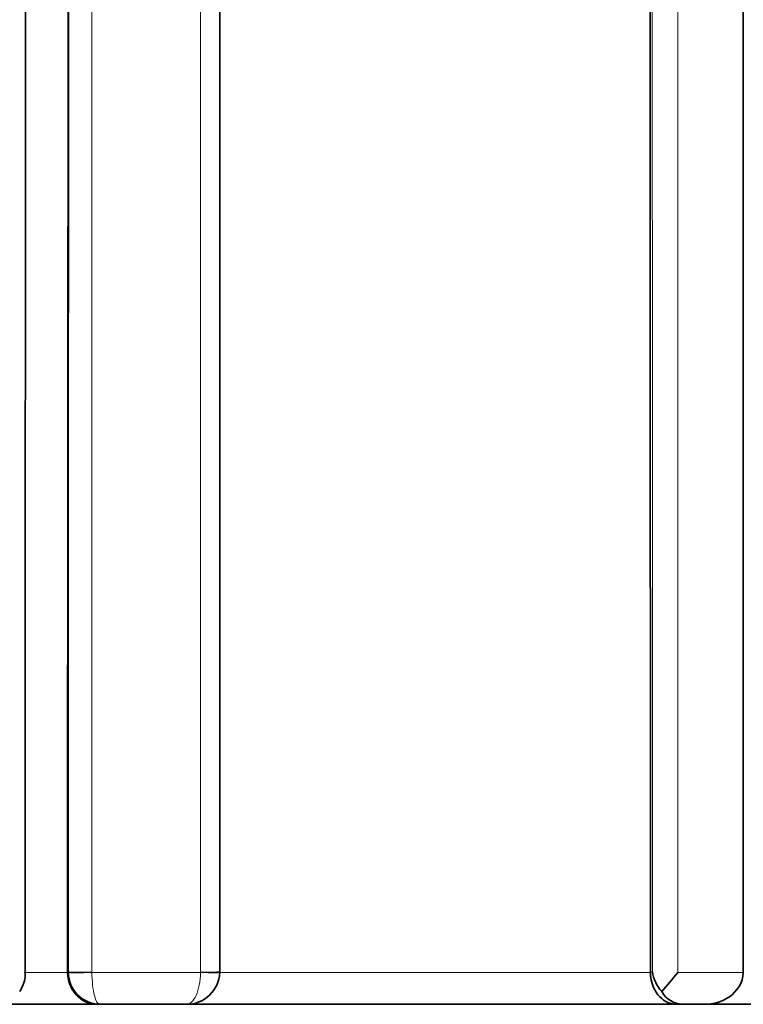
# Model space of a CAD drawing. Units: millimetres. Extents: x -435 to 1329, y 8 to 1164.
# Drawn here: x 562 to 566, y 158 to 163 of the extents above; entities that cross this region are included whole.
import ezdxf

# ---------------------------------------------------------------- set-up
doc = ezdxf.new("R2010")
doc.units = ezdxf.units.MM
doc.layers.add('DV5_Défaut', color=7, linetype='Continuous')
doc.layers.add('Défaut', color=7, linetype='Continuous')

# ---------------------------------------------------------------- blocks, each defined once
blk = doc.blocks.new('SE4')
at = {"layer": 'DV5_Défaut', "color": 7, "lineweight": 35}
for p, q in [((565.6015, 199.726), (565.6015, 158.3768)), ((562.4887, 158.3724), (562.4887, 158.3757)), ((565.1736, 158.3724), (565.1735, 158.3753)), ((565.6015, 158.3725), (565.6015, 158.3768)), ((582.7014, 158.226), (537.7017, 158.226)), ((562.6252, 158.226), (562.1431, 158.226)), ((562.6381, 158.226), (562.6252, 158.226)), ((563.0356, 158.226), (562.6381, 158.226)), ((565.2928, 158.226), (563.0188, 158.226)), ((565.3208, 158.226), (565.2928, 158.226)), ((565.4243, 158.226), (565.3208, 158.226)), ((565.8854, 158.226), (565.4256, 158.226))]:
    blk.add_line(p, q, dxfattribs=at)
at = {"layer": 'DV5_Défaut', "color": 7, "lineweight": 18}
for p, q in [((562.2897, 158.3724), (562.4887, 158.3724)), ((562.4887, 158.3757), (562.4929, 158.3757)), ((562.493, 158.3724), (562.4929, 158.3757)), ((562.6015, 158.3735), (562.6015, 158.3724)), ((562.6015, 158.3724), (563.1017, 158.3723)), ((563.1017, 158.3723), (563.1018, 158.3737)), ((565.1735, 158.3753), (565.1828, 158.3753)), ((565.3001, 158.3724), (565.6015, 158.3725))]:
    blk.add_line(p, q, dxfattribs=at)
at = {"layer": 'DV5_Défaut', "color": 7, "lineweight": 35}
for centre, radius, start, end in [((-50368.5664, 180.8094), 50930.865, 359.97476337, 0.03306889), ((-26616.1711, 181.2874), 27178.6694, 359.95169961, 0.06073868), ((562.1534, 158.3659), 0.1407, 325.1567, 4.2449), ((562.6404, 158.3735), 0.1474, 180.4309, 269.0912), ((563.0378, 158.3786), 0.1526, 269.1816, 357.6391), ((563.1315, 158.3739), 0.0594, 356.6179, 2.2355), ((565.3575, 158.4034), 0.1769, 189.126, 221.9528), ((563.3502, 159.9541), 2.5107, 318.3398, 320.954), ((565.3247, 158.3379), 0.112, 208.133, 268.0385)]:
    blk.add_arc(centre, radius, start, end, dxfattribs=at)
at = {"layer": 'DV5_Défaut', "color": 7, "lineweight": 18}
blk.add_arc((-42457.063, 181.1191), 43019.5619, 359.9697092, 0.03861137, dxfattribs=at)
for centre, major_axis, ratio, start_param, end_param in [((562.5926, 158.3759), (0.1, 0), 0.024689, 3.227493, 4.802034), ((562.5926, 158.3748), (0.1, 0.0022), 0.026706, 3.227471, 4.801458), ((563.0909, 158.3748), (-0.1, 0.0027), 0.021956, 1.679837, 3.141936), ((563.0909, 158.3762), (-0.1, 0), 0.024939, 1.679194, 3.141905)]:
    blk.add_ellipse(centre, major_axis=major_axis, ratio=ratio, start_param=start_param, end_param=end_param, dxfattribs=at)
at = {"layer": 'DV5_Défaut', "color": 7, "lineweight": 35}
blk.add_ellipse((563.0909, 158.3762), major_axis=(-0.1, 0), ratio=0.024939, start_param=3.141905, end_param=3.253734, dxfattribs=at)
at = {"layer": 'DV5_Défaut', "color": 7, "lineweight": 18}
for points, knots in [([(562.6012, 210.1283), (562.6012, 209.7935), (562.6012, 209.4587), (562.6012, 209.1236), (562.6012, 208.924), (562.6012, 208.7243), (562.6012, 208.5245), (562.6012, 208.125), (562.6012, 207.7253), (562.6012, 207.3254), (562.6012, 207.1254), (562.6012, 206.9254), (562.6012, 206.7253), (562.6012, 206.5253), (562.6012, 206.3251), (562.6012, 206.125), (562.6012, 205.7246), (562.6012, 205.324), (562.6012, 204.9233), (562.6012, 204.7229), (562.6012, 204.5224), (562.6012, 204.322), (562.6012, 204.1215), (562.6012, 203.9209), (562.6012, 203.7204), (562.6012, 203.3192), (562.6012, 202.9178), (562.6012, 202.5162), (562.6012, 202.3155), (562.6012, 202.1146), (562.6012, 201.9137), (562.6012, 201.7129), (562.6012, 201.5119), (562.6012, 201.311), (562.6012, 200.909), (562.6012, 200.5069), (562.6012, 200.1045), (562.6012, 199.9034), (562.6012, 199.7021), (562.6012, 199.5009), (562.6012, 199.2996), (562.6012, 199.0983), (562.6012, 198.897), (562.6012, 198.4943), (562.6013, 198.0914), (562.6013, 197.6883), (562.6013, 197.4868), (562.6013, 197.2852), (562.6013, 197.0836), (562.6013, 196.882), (562.6013, 196.6803), (562.6013, 196.4786), (562.6013, 196.0752), (562.6013, 195.6716), (562.6013, 195.2679), (562.6013, 195.066), (562.6013, 194.8641), (562.6013, 194.6622), (562.6013, 194.4602), (562.6013, 194.2582), (562.6013, 194.0562), (562.6013, 193.6521), (562.6013, 193.2479), (562.6013, 192.8435), (562.6013, 192.6413), (562.6013, 192.4391), (562.6013, 192.2368), (562.6013, 192.0345), (562.6013, 191.8322), (562.6013, 191.6299), (562.6013, 191.2252), (562.6014, 190.8203), (562.6014, 190.4153), (562.6014, 190.2128), (562.6014, 190.0103), (562.6014, 189.8077), (562.6014, 189.6052), (562.6014, 189.4026), (562.6014, 189.1999), (562.6014, 188.7946), (562.6014, 188.3892), (562.6014, 187.9837), (562.6014, 187.7809), (562.6014, 187.5781), (562.6014, 187.3753), (562.6014, 187.1724), (562.6014, 186.9695), (562.6014, 186.7666), (562.6014, 186.3608), (562.6014, 185.9549), (562.6014, 185.5488), (562.6014, 185.3458), (562.6014, 185.1427), (562.6014, 184.9397), (562.6014, 184.7366), (562.6014, 184.5335), (562.6014, 184.3303), (562.6014, 184.2287), (562.6014, 184.1272), (562.6014, 184.0256), (562.6014, 183.8224), (562.6015, 183.6192), (562.6015, 183.416), (562.6015, 183.0095), (562.6015, 182.6029), (562.6015, 182.1962), (562.6015, 181.9929), (562.6015, 181.7895), (562.6015, 181.5861), (562.6015, 181.3827), (562.6015, 181.1793), (562.6015, 180.9759), (562.6015, 180.925), (562.6015, 180.8742), (562.6015, 180.8233), (562.6015, 180.6198), (562.6015, 180.4164), (562.6015, 180.2129), (562.6015, 179.8059), (562.6015, 179.3988), (562.6015, 178.9916), (562.6015, 178.788), (562.6015, 178.5844), (562.6015, 178.3807), (562.6015, 178.1771), (562.6015, 177.9734), (562.6015, 177.7698), (562.6015, 177.5661), (562.6015, 177.3624), (562.6015, 177.1587), (562.6015, 176.955), (562.6015, 176.7512), (562.6015, 176.5475), (562.6015, 176.3437), (562.6015, 176.1399), (562.6015, 175.9361), (562.6015, 175.7324), (562.6015, 175.5285), (562.6015, 175.3247), (562.6015, 175.1209), (562.6015, 174.917), (562.6015, 174.7132), (562.6015, 174.6622), (562.6015, 174.6113), (562.6015, 174.5603), (562.6015, 174.5475), (562.6015, 174.5348), (562.6015, 174.5221), (562.6015, 174.4966), (562.6015, 174.4711), (562.6015, 174.4456), (562.6015, 174.3437), (562.6015, 174.2417), (562.6015, 174.1398), (562.6015, 173.9359), (562.6015, 173.732), (562.6015, 173.5281), (562.6015, 173.3242), (562.6015, 173.1202), (562.6015, 172.9163), (562.6015, 172.7123), (562.6015, 172.5084), (562.6015, 172.3044), (562.6015, 171.8964), (562.6015, 171.4884), (562.6015, 171.0804), (562.6016, 170.6723), (562.6016, 170.2642), (562.6016, 169.8561), (562.6016, 169.6521), (562.6016, 169.448), (562.6016, 169.2439), (562.6016, 169.0398), (562.6016, 168.8357), (562.6016, 168.6316), (562.6016, 168.4275), (562.6016, 168.2234), (562.6016, 168.0193), (562.6016, 167.9173), (562.6016, 167.8152), (562.6016, 167.7131), (562.6016, 167.509), (562.6016, 167.3049), (562.6016, 167.1008), (562.6016, 166.6925), (562.6016, 166.2842), (562.6016, 165.8759), (562.6016, 165.6718), (562.6016, 165.4676), (562.6016, 165.2635), (562.6016, 165.0593), (562.6015, 164.8552), (562.6015, 164.651), (562.6015, 164.6), (562.6015, 164.5489), (562.6015, 164.4979), (562.6015, 164.3958), (562.6015, 164.2937), (562.6015, 164.1916), (562.6015, 163.9875), (562.6015, 163.7833), (562.6015, 163.5792), (562.6015, 163.375), (562.6015, 163.1708), (562.6015, 162.9667), (562.6015, 162.5583), (562.6015, 162.15), (562.6015, 161.7417), (562.6015, 161.5375), (562.6015, 161.3334), (562.6015, 161.1292), (562.6015, 160.9251), (562.6015, 160.7209), (562.6015, 160.5168), (562.6015, 160.1085), (562.6015, 159.7002), (562.6015, 159.292), (562.6015, 159.0879), (562.6015, 158.8837), (562.6015, 158.6796), (562.6015, 158.5776), (562.6015, 158.4755), (562.6015, 158.3735)], [0, 0, 0, 0, 0.019716, 0.019716, 0.019716, 0.031464, 0.031464, 0.031464, 0.054961, 0.054961, 0.054961, 0.066709, 0.066709, 0.066709, 0.078457, 0.078457, 0.078457, 0.101954, 0.101954, 0.101954, 0.113702, 0.113702, 0.113702, 0.125451, 0.125451, 0.125451, 0.148948, 0.148948, 0.148948, 0.160696, 0.160696, 0.160696, 0.172444, 0.172444, 0.172444, 0.195941, 0.195941, 0.195941, 0.20769, 0.20769, 0.20769, 0.219438, 0.219438, 0.219438, 0.242935, 0.242935, 0.242935, 0.254683, 0.254683, 0.254683, 0.266432, 0.266432, 0.266432, 0.289929, 0.289929, 0.289929, 0.301678, 0.301678, 0.301678, 0.313426, 0.313426, 0.313426, 0.336923, 0.336923, 0.336923, 0.348672, 0.348672, 0.348672, 0.36042, 0.36042, 0.36042, 0.383918, 0.383918, 0.383918, 0.395666, 0.395666, 0.395666, 0.407415, 0.407415, 0.407415, 0.430912, 0.430912, 0.430912, 0.442661, 0.442661, 0.442661, 0.45441, 0.45441, 0.45441, 0.477907, 0.477907, 0.477907, 0.489656, 0.489656, 0.489656, 0.501405, 0.501405, 0.501405, 0.507279, 0.507279, 0.507279, 0.519028, 0.519028, 0.519028, 0.542525, 0.542525, 0.542525, 0.554274, 0.554274, 0.554274, 0.566023, 0.566023, 0.566023, 0.56896, 0.56896, 0.56896, 0.580709, 0.580709, 0.580709, 0.604207, 0.604207, 0.604207, 0.615956, 0.615956, 0.615956, 0.627704, 0.627704, 0.627704, 0.639453, 0.639453, 0.639453, 0.651202, 0.651202, 0.651202, 0.662951, 0.662951, 0.662951, 0.6747, 0.6747, 0.6747, 0.686449, 0.686449, 0.686449, 0.689386, 0.689386, 0.689386, 0.69012, 0.69012, 0.69012, 0.691589, 0.691589, 0.691589, 0.697463, 0.697463, 0.697463, 0.709212, 0.709212, 0.709212, 0.720961, 0.720961, 0.720961, 0.73271, 0.73271, 0.73271, 0.756208, 0.756208, 0.756208, 0.779706, 0.779706, 0.779706, 0.791455, 0.791455, 0.791455, 0.803204, 0.803204, 0.803204, 0.814953, 0.814953, 0.814953, 0.820827, 0.820827, 0.820827, 0.832576, 0.832576, 0.832576, 0.856074, 0.856074, 0.856074, 0.867823, 0.867823, 0.867823, 0.879572, 0.879572, 0.879572, 0.882509, 0.882509, 0.882509, 0.888384, 0.888384, 0.888384, 0.900133, 0.900133, 0.900133, 0.911882, 0.911882, 0.911882, 0.93538, 0.93538, 0.93538, 0.947129, 0.947129, 0.947129, 0.958878, 0.958878, 0.958878, 0.982376, 0.982376, 0.982376, 0.994125, 0.994125, 0.994125, 1, 1, 1, 1]), ([(562.6015, 158.3724), (562.6018, 158.3323), (562.6061, 158.2938), (562.6198, 158.2406), (562.6289, 158.226), (562.6381, 158.226)], [0, 0, 0, 0, 0.5, 0.5, 1, 1, 1, 1]), ([(563.0356, 158.226), (563.0522, 158.226), (563.0687, 158.2406), (563.0935, 158.2938), (563.1013, 158.3322), (563.1017, 158.3723)], [0, 0, 0, 0, 0.5, 0.5, 1, 1, 1, 1])]:
    blk.add_open_spline(points, degree=3, knots=knots, dxfattribs=at)
for points in [[(563.1018, 158.3737), (563.1017, 161.6905), (563.1019, 165.0092), (563.1017, 168.3261)], [(565.2999, 168.3261), (565.3003, 165.009), (565.3001, 161.6897), (565.3001, 158.3724)], [(565.1828, 158.3753), (565.1826, 161.6574), (565.1822, 164.9415), (565.1817, 168.2235)], [(563.1847, 158.3723), (563.8512, 158.3723), (564.5146, 158.3723), (565.1736, 158.3724)]]:
    blk.add_open_spline(points, degree=3, dxfattribs=at)
at = {"layer": 'DV5_Défaut', "color": 7, "lineweight": 35}
for points in [[(563.1901, 168.2237), (563.1903, 164.9419), (563.1904, 161.6582), (563.1903, 158.3765)], [(565.1718, 168.2222), (565.1726, 164.9406), (565.1732, 161.6571), (565.1735, 158.3753)]]:
    blk.add_open_spline(points, degree=3, dxfattribs=at)
for points in [[(562.6252, 158.226), (562.595, 158.226), (562.5645, 158.2365), (562.5118, 158.2844), (562.4898, 158.3246), (562.4887, 158.3724)], [(565.1736, 158.3724), (565.1745, 158.3246), (565.1938, 158.2844), (565.2398, 158.2365), (565.2665, 158.226), (565.2928, 158.226)], [(565.6015, 158.3725), (565.6001, 158.3247), (565.5715, 158.2844), (565.5031, 158.2365), (565.4635, 158.226), (565.4243, 158.226)]]:
    blk.add_open_spline(points, degree=3, knots=[0, 0, 0, 0, 0.5, 0.5, 1, 1, 1, 1], dxfattribs=at)

msp = doc.modelspace()

# ---------------------------------------------------------------- block references
at = {"layer": 'Défaut'}
msp.add_blockref('SE4', (0, 0), dxfattribs=at)

doc.saveas('drawing.dxf')
